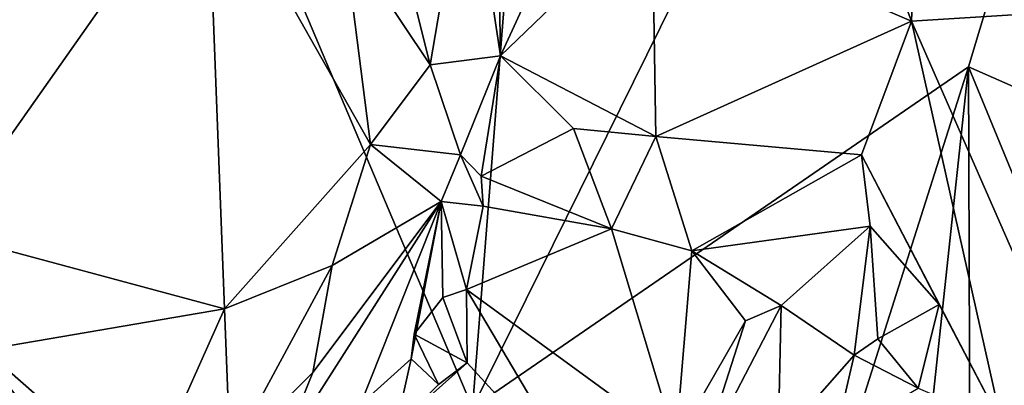
# Model space of a CAD drawing. Units: metres. Extents: x 22.9 to 28.5, y -6.7 to 8.8.
# Drawn here: x 26.3 to 26.7, y -4.4 to -4.3 of the extents above; entities that cross this region are included whole.
import ezdxf

# ---------------------------------------------------------------- set-up
doc = ezdxf.new("R2010")
doc.units = ezdxf.units.M

msp = doc.modelspace()

# ---------------------------------------------------------------- linework, layer by layer
at = {"layer": '1'}
for points in [[(25.86095, -2.92981, 10.59619), (26.4972, -4.43315, 10.62708), (26.28554, -4.43463, 10.62538)], [(26.4972, -4.43315, 10.62708), (25.86095, -2.92981, 10.59619), (26.60282, -3.08917, 10.60233)], [(26.4972, -4.43315, 10.62708), (26.60282, -3.08917, 10.60233), (26.88749, -3.64282, 10.61082)], [(26.68945, -4.30105, 10.62247), (26.4972, -4.43315, 10.62708), (26.88749, -3.64282, 10.61082)], [(26.68945, -4.30105, 10.62247), (26.88749, -3.64282, 10.61082), (27.11663, -4.48906, 10.62627)], [(26.3202, -4.04293, 11.50266), (26.29137, -4.36539, 11.57674), (26.39422, -4.2192, 11.55944)], [(26.56677, -4.24011, 11.58359), (26.6674, -4.28336, 11.56305), (26.6334, -4.19515, 11.56545)], [(26.6334, -4.19515, 11.56545), (26.6674, -4.28336, 11.56305), (26.66876, -4.24455, 11.55627)], [(26.46068, -4.22018, 11.57843), (26.48066, -4.30025, 11.57859), (26.49548, -4.21369, 11.56258)], [(26.49548, -4.21369, 11.56258), (26.48066, -4.30025, 11.57859), (26.50793, -4.29669, 11.57667)], [(26.49548, -4.21369, 11.56258), (26.50793, -4.29669, 11.57667), (26.50677, -4.22893, 11.56796)], [(26.29137, -4.36539, 11.57674), (26.40093, -4.39478, 11.59781), (26.39422, -4.2192, 11.55944)], [(26.39422, -4.2192, 11.55944), (26.40093, -4.39478, 11.59781), (26.4576, -4.33107, 11.59411)], [(26.4473, -4.25007, 11.5821), (26.39422, -4.2192, 11.55944), (26.4576, -4.33107, 11.59411)], [(26.46068, -4.22018, 11.57843), (26.4473, -4.25007, 11.5821), (26.48066, -4.30025, 11.57859)], [(26.50677, -4.22893, 11.56796), (26.50793, -4.29669, 11.57667), (26.53658, -4.23459, 11.57985)], [(26.53658, -4.23459, 11.57985), (26.50793, -4.29669, 11.57667), (26.56677, -4.24011, 11.58359)], [(26.56677, -4.24011, 11.58359), (26.50793, -4.29669, 11.57667), (26.56817, -4.32798, 11.5953)], [(26.56677, -4.24011, 11.58359), (26.56817, -4.32798, 11.5953), (26.6674, -4.28336, 11.56305)], [(26.66876, -4.24455, 11.55627), (26.6674, -4.28336, 11.56305), (26.74375, -4.27855, 11.48545)], [(26.4473, -4.25007, 11.5821), (26.4576, -4.33107, 11.59411), (26.48066, -4.30025, 11.57859)], [(26.6674, -4.28336, 11.56305), (26.72368, -4.41175, 11.54721), (26.74375, -4.27855, 11.48545)], [(26.6674, -4.28336, 11.56305), (26.56817, -4.32798, 11.5953), (26.648, -4.33514, 11.57924)], [(26.6674, -4.28336, 11.56305), (26.648, -4.33514, 11.57924), (26.7024, -4.43952, 11.56424)], [(26.6674, -4.28336, 11.56305), (26.7024, -4.43952, 11.56424), (26.72368, -4.41175, 11.54721)], [(26.48066, -4.30025, 11.57859), (26.49244, -4.33514, 11.54805), (26.50793, -4.29669, 11.57667)], [(26.50793, -4.29669, 11.57667), (26.49244, -4.33514, 11.54805), (26.50047, -4.3434, 11.54181)], [(26.50793, -4.29669, 11.57667), (26.50047, -4.3434, 11.54181), (26.53635, -4.32491, 11.57996)], [(26.50793, -4.29669, 11.57667), (26.53635, -4.32491, 11.57996), (26.56817, -4.32798, 11.5953)], [(26.48066, -4.30025, 11.57859), (26.4576, -4.33107, 11.59411), (26.49244, -4.33514, 11.54805)], [(26.68945, -4.30105, 10.62247), (26.63186, -4.48249, 10.62833), (26.4972, -4.43315, 10.62708)], [(26.66193, -4.55767, 10.63063), (26.63186, -4.48249, 10.62833), (26.68945, -4.30105, 10.62247)], [(26.69059, -4.63426, 10.62935), (26.66193, -4.55767, 10.63063), (26.68945, -4.30105, 10.62247)], [(26.91356, -4.84546, 10.63312), (26.69059, -4.63426, 10.62935), (26.68945, -4.30105, 10.62247)], [(26.91356, -4.84546, 10.63312), (26.68945, -4.30105, 10.62247), (27.11663, -4.48906, 10.62627)], [(26.50047, -4.3434, 11.54181), (26.55101, -4.36381, 11.58912), (26.53635, -4.32491, 11.57996)], [(26.53635, -4.32491, 11.57996), (26.55101, -4.36381, 11.58912), (26.56817, -4.32798, 11.5953)], [(26.56817, -4.32798, 11.5953), (26.55101, -4.36381, 11.58912), (26.58213, -4.37229, 11.59857)], [(26.56817, -4.32798, 11.5953), (26.58213, -4.37229, 11.59857), (26.648, -4.33514, 11.57924)], [(26.4576, -4.33107, 11.59411), (26.40093, -4.39478, 11.59781), (26.44275, -4.37801, 11.5955)], [(26.4576, -4.33107, 11.59411), (26.44275, -4.37801, 11.5955), (26.48494, -4.35323, 11.55382)], [(26.4576, -4.33107, 11.59411), (26.48494, -4.35323, 11.55382), (26.49244, -4.33514, 11.54805)], [(26.49244, -4.33514, 11.54805), (26.48494, -4.35323, 11.55382), (26.50133, -4.35503, 11.53736)], [(26.49244, -4.33514, 11.54805), (26.50133, -4.35503, 11.53736), (26.50047, -4.3434, 11.54181)], [(26.58213, -4.37229, 11.59857), (26.6513, -4.36277, 11.57497), (26.648, -4.33514, 11.57924)], [(26.6513, -4.36277, 11.57497), (26.67807, -4.39318, 11.56185), (26.648, -4.33514, 11.57924)], [(26.648, -4.33514, 11.57924), (26.67807, -4.39318, 11.56185), (26.7024, -4.43952, 11.56424)], [(26.50133, -4.35503, 11.53736), (26.55101, -4.36381, 11.58912), (26.50047, -4.3434, 11.54181)], [(26.43519, -4.41951, 11.58831), (26.42226, -4.45149, 11.57921), (26.48494, -4.35323, 11.55382)], [(26.42226, -4.45149, 11.57921), (26.45372, -4.43186, 11.5255), (26.48494, -4.35323, 11.55382)], [(26.44275, -4.37801, 11.5955), (26.43519, -4.41951, 11.58831), (26.48494, -4.35323, 11.55382)], [(26.45372, -4.43186, 11.5255), (26.47337, -4.41424, 11.50932), (26.48494, -4.35323, 11.55382)], [(26.48494, -4.35323, 11.55382), (26.47337, -4.41424, 11.50932), (26.47457, -4.40463, 11.52099)], [(26.48494, -4.35323, 11.55382), (26.47457, -4.40463, 11.52099), (26.48567, -4.39045, 11.5285)], [(26.48494, -4.35323, 11.55382), (26.48567, -4.39045, 11.5285), (26.49476, -4.38729, 11.53356)], [(26.48494, -4.35323, 11.55382), (26.49476, -4.38729, 11.53356), (26.50133, -4.35503, 11.53736)], [(26.50133, -4.35503, 11.53736), (26.49476, -4.38729, 11.53356), (26.55101, -4.36381, 11.58912)], [(26.55101, -4.36381, 11.58912), (26.49476, -4.38729, 11.53356), (26.57598, -4.44648, 11.58905)], [(26.55101, -4.36381, 11.58912), (26.57598, -4.44648, 11.58905), (26.58213, -4.37229, 11.59857)], [(26.58213, -4.37229, 11.59857), (26.61686, -4.39353, 11.58744), (26.6513, -4.36277, 11.57497)], [(26.6513, -4.36277, 11.57497), (26.61686, -4.39353, 11.58744), (26.64517, -4.41282, 11.55004)], [(26.6513, -4.36277, 11.57497), (26.64517, -4.41282, 11.55004), (26.65438, -4.40647, 11.5527)], [(26.6513, -4.36277, 11.57497), (26.65438, -4.40647, 11.5527), (26.67807, -4.39318, 11.56185)], [(26.29137, -4.36539, 11.57674), (26.30787, -4.41073, 11.58124), (26.40093, -4.39478, 11.59781)], [(26.58213, -4.37229, 11.59857), (26.57598, -4.44648, 11.58905), (26.60304, -4.39952, 11.59294)], [(26.58213, -4.37229, 11.59857), (26.60304, -4.39952, 11.59294), (26.61686, -4.39353, 11.58744)], [(26.27425, -4.37873, 11.55712), (26.27929, -4.3931, 11.50637), (26.33037, -4.45379, 11.5756)], [(26.27425, -4.37873, 11.55712), (26.33037, -4.45379, 11.5756), (26.30787, -4.41073, 11.58124)], [(26.40093, -4.39478, 11.59781), (26.40315, -4.45128, 11.59266), (26.44275, -4.37801, 11.5955)], [(26.40315, -4.45128, 11.59266), (26.43519, -4.41951, 11.58831), (26.44275, -4.37801, 11.5955)], [(26.48567, -4.39045, 11.5285), (26.47457, -4.40463, 11.52099), (26.49511, -4.4157, 11.53035)], [(26.48567, -4.39045, 11.5285), (26.49511, -4.4157, 11.53035), (26.49476, -4.38729, 11.53356)], [(26.49476, -4.38729, 11.53356), (26.49511, -4.4157, 11.53035), (26.54211, -4.46723, 11.57495)], [(26.49476, -4.38729, 11.53356), (26.54211, -4.46723, 11.57495), (26.57598, -4.44648, 11.58905)], [(26.27929, -4.3931, 11.50637), (26.35014, -4.48314, 11.47732), (26.33037, -4.45379, 11.5756)], [(26.27929, -4.3931, 11.50637), (26.31014, -4.42474, 11.41542), (26.35014, -4.48314, 11.47732)], [(26.30787, -4.41073, 11.58124), (26.36969, -4.46483, 11.5919), (26.40093, -4.39478, 11.59781)], [(26.40093, -4.39478, 11.59781), (26.36969, -4.46483, 11.5919), (26.40315, -4.45128, 11.59266)], [(26.58573, -4.45356, 11.5837), (26.61567, -4.44624, 11.56069), (26.61686, -4.39353, 11.58744)], [(26.60304, -4.39952, 11.59294), (26.58573, -4.45356, 11.5837), (26.61686, -4.39353, 11.58744)], [(26.61686, -4.39353, 11.58744), (26.61567, -4.44624, 11.56069), (26.64517, -4.41282, 11.55004)], [(26.65438, -4.40647, 11.5527), (26.66999, -4.42562, 11.55944), (26.67807, -4.39318, 11.56185)], [(26.67807, -4.39318, 11.56185), (26.66999, -4.42562, 11.55944), (26.7024, -4.43952, 11.56424)], [(26.57598, -4.44648, 11.58905), (26.58573, -4.45356, 11.5837), (26.60304, -4.39952, 11.59294)], [(26.47457, -4.40463, 11.52099), (26.47337, -4.41424, 11.50932), (26.4839, -4.42421, 11.51221)], [(26.47457, -4.40463, 11.52099), (26.4839, -4.42421, 11.51221), (26.49511, -4.4157, 11.53035)], [(26.65438, -4.40647, 11.5527), (26.64517, -4.41282, 11.55004), (26.66999, -4.42562, 11.55944)], [(26.30865, -4.41366, 11.36438), (26.33337, -4.44581, 11.38021), (26.30744, -4.41605, 11.38779)], [(26.30787, -4.41073, 11.58124), (26.33037, -4.45379, 11.5756), (26.36969, -4.46483, 11.5919)], [(26.30865, -4.41366, 11.36438), (26.31834, -4.43674, 11.34045), (26.33337, -4.44581, 11.38021)], [(26.64517, -4.41282, 11.55004), (26.61567, -4.44624, 11.56069), (26.63775, -4.44462, 11.5519)], [(26.64517, -4.41282, 11.55004), (26.63775, -4.44462, 11.5519), (26.66999, -4.42562, 11.55944)], [(26.7024, -4.43952, 11.56424), (26.7276, -4.49259, 11.57219), (26.72368, -4.41175, 11.54721)], [(26.33337, -4.44581, 11.38021), (26.31014, -4.42474, 11.41542), (26.30744, -4.41605, 11.38779)], [(26.45372, -4.43186, 11.5255), (26.46758, -4.44032, 11.50534), (26.47337, -4.41424, 11.50932)], [(26.47337, -4.41424, 11.50932), (26.46758, -4.44032, 11.50534), (26.4839, -4.42421, 11.51221)], [(26.4839, -4.42421, 11.51221), (26.46758, -4.44032, 11.50534), (26.49511, -4.4157, 11.53035)], [(26.46758, -4.44032, 11.50534), (26.54211, -4.46723, 11.57495), (26.49511, -4.4157, 11.53035)], [(26.40315, -4.45128, 11.59266), (26.42226, -4.45149, 11.57921), (26.43519, -4.41951, 11.58831)]]:
    msp.add_3dface(points, dxfattribs=at)

doc.saveas('drawing.dxf')
